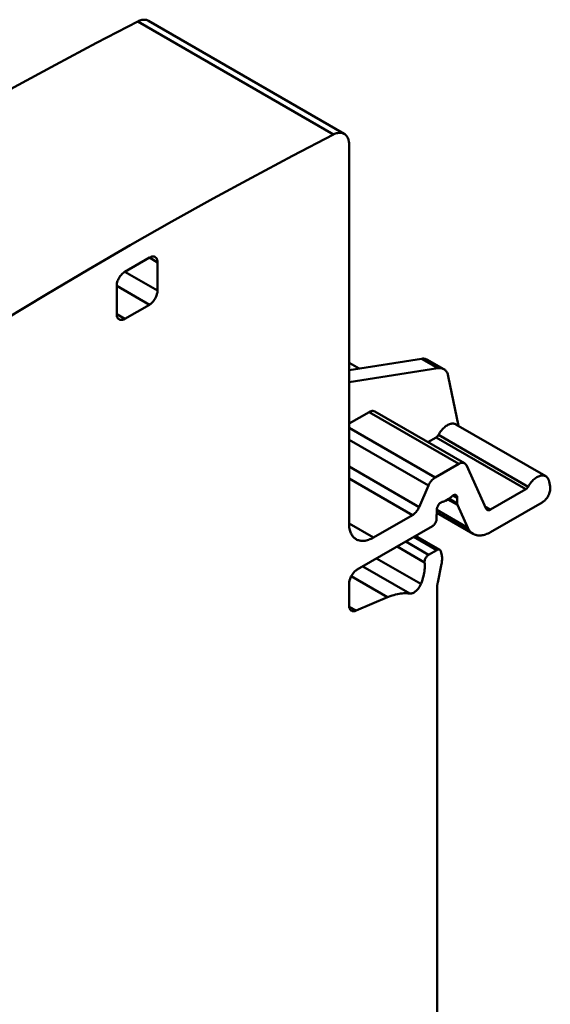
# Model space of a CAD drawing. Units: inches. Extents: x 0 to 279, y 0 to 216.
# Drawn here: x 225 to 248, y 117 to 160 of the extents above; entities that cross this region are included whole.
import ezdxf

# ---------------------------------------------------------------- set-up
doc = ezdxf.new("R2010")
doc.units = ezdxf.units.IN
doc.header["$MEASUREMENT"] = 0
doc.layers.add('Layer 1', color=7, linetype='Continuous')

msp = doc.modelspace()

# ---------------------------------------------------------------- linework, layer by layer
at = {"layer": 'Layer 1', "color": 7, "lineweight": 50, "true_color": 0xffffff}
for points in [[(209.592, 147.864), (211.155, 148.881), (212.981, 150.049), (214.804, 151.193), (216.074, 151.976), (217.889, 153.076), (219.699, 154.15), (221.505, 155.2), (223.305, 156.224), (225.101, 157.224), (226.891, 158.2), (228.677, 159.151), (230.459, 160.077)], [(230.459, 160.077), (230.459, 160.078), (230.503, 160.098), (230.545, 160.115), (230.586, 160.129), (230.594, 160.131), (230.633, 160.141), (230.672, 160.148), (230.709, 160.152), (230.72, 160.152), (230.755, 160.152), (230.789, 160.149), (230.821, 160.144), (230.833, 160.141), (230.864, 160.132), (230.893, 160.12), (230.92, 160.106)], [(238.944, 155.178), (230.459, 160.077)], [(230.92, 160.106), (239.406, 155.207)], [(238.944, 155.178), (237.165, 154.253), (235.38, 153.302), (233.728, 152.404), (231.931, 151.405), (230.13, 150.381), (228.324, 149.333), (226.515, 148.261), (224.701, 147.163), (222.882, 146.041), (221.06, 144.893), (219.233, 143.719), (218.077, 142.965)], [(239.406, 155.207), (239.378, 155.221), (239.349, 155.233), (239.318, 155.242), (239.306, 155.245), (239.274, 155.25), (239.241, 155.253), (239.206, 155.253), (239.194, 155.253), (239.157, 155.249), (239.119, 155.242), (239.079, 155.233), (239.072, 155.23), (239.03, 155.217), (238.988, 155.199), (238.945, 155.179), (238.944, 155.178)], [(239.613, 154.749), (239.613, 154.759), (239.611, 154.809), (239.606, 154.856), (239.599, 154.9), (239.596, 154.917), (239.585, 154.958), (239.573, 154.995), (239.559, 155.031), (239.55, 155.049), (239.533, 155.08), (239.514, 155.108), (239.493, 155.134), (239.48, 155.149), (239.456, 155.171), (239.432, 155.19), (239.406, 155.207)], [(239.613, 154.749), (239.613, 138.322)], [(229.901, 149.229), (230.961, 149.841)], [(230.961, 149.841), (230.982, 149.852), (231.006, 149.864), (231.03, 149.873), (231.045, 149.878), (231.071, 149.884), (231.097, 149.888), (231.11, 149.889), (231.135, 149.889), (231.158, 149.886), (231.17, 149.883), (231.192, 149.876), (231.211, 149.866)], [(230.961, 149.841), (231.315, 149.637)], [(231.211, 149.866), (231.229, 149.854), (231.246, 149.839), (231.255, 149.83), (231.269, 149.811), (231.282, 149.79), (231.288, 149.778), (231.294, 149.763), (231.302, 149.738), (231.308, 149.713), (231.312, 149.69), (231.314, 149.663), (231.315, 149.637)], [(231.315, 149.637), (231.315, 148.412)], [(229.547, 148.617), (229.548, 148.654), (229.553, 148.694), (229.56, 148.735), (229.571, 148.778), (229.574, 148.788), (229.589, 148.833), (229.607, 148.878), (229.628, 148.923), (229.651, 148.965), (229.676, 149.006), (229.704, 149.046), (229.734, 149.084), (229.765, 149.12), (229.773, 149.128), (229.805, 149.158), (229.837, 149.185), (229.869, 149.209), (229.901, 149.229)], [(231.315, 148.412), (229.901, 149.229)], [(229.547, 147.392), (229.547, 148.617)], [(229.547, 148.616), (230.961, 147.8)], [(231.315, 148.412), (231.313, 148.375), (231.309, 148.335), (231.302, 148.294), (231.291, 148.251), (231.288, 148.241), (231.273, 148.196), (231.255, 148.151), (231.234, 148.106), (231.211, 148.064), (231.186, 148.023), (231.158, 147.983), (231.128, 147.945), (231.097, 147.909), (231.089, 147.901), (231.057, 147.871), (231.025, 147.844), (230.993, 147.82), (230.961, 147.8)], [(230.961, 147.8), (229.901, 147.188)], [(229.901, 147.188), (229.547, 147.392)], [(229.651, 147.163), (229.633, 147.175), (229.616, 147.19), (229.607, 147.199), (229.593, 147.218), (229.58, 147.239), (229.574, 147.251), (229.568, 147.266), (229.56, 147.291), (229.554, 147.316), (229.55, 147.339), (229.548, 147.366), (229.547, 147.392)], [(229.901, 147.188), (229.88, 147.176), (229.856, 147.165), (229.832, 147.156), (229.817, 147.151), (229.791, 147.145), (229.765, 147.141), (229.752, 147.14), (229.727, 147.14), (229.704, 147.143), (229.691, 147.146), (229.67, 147.153), (229.651, 147.163)], [(239.613, 144.964), (242.754, 145.457)], [(239.649, 145.267), (240.055, 145.033)], [(242.754, 145.457), (242.76, 145.458), (242.786, 145.461), (242.813, 145.463), (242.839, 145.463), (242.866, 145.462), (242.892, 145.458), (242.913, 145.454), (242.939, 145.448), (242.964, 145.439), (242.989, 145.429), (243.012, 145.416)], [(242.754, 145.457), (243.461, 145.049)], [(243.012, 145.416), (243.72, 145.008)], [(243.461, 145.049), (239.613, 144.445)], [(243.72, 145.008), (243.701, 145.018), (243.677, 145.029), (243.651, 145.038), (243.626, 145.045), (243.599, 145.05), (243.594, 145.051), (243.568, 145.054), (243.541, 145.055), (243.514, 145.055), (243.488, 145.053), (243.461, 145.049)], [(243.911, 144.711), (243.908, 144.725), (243.899, 144.76), (243.888, 144.795), (243.874, 144.829), (243.859, 144.861), (243.841, 144.891), (243.836, 144.898), (243.815, 144.926), (243.793, 144.95), (243.77, 144.973), (243.745, 144.992), (243.72, 145.008)], [(244.356, 142.55), (243.911, 144.711)], [(240.479, 143.15), (239.613, 142.65)], [(240.479, 143.15), (240.499, 143.161), (240.523, 143.172), (240.548, 143.182), (240.563, 143.187), (240.588, 143.193), (240.614, 143.197), (240.628, 143.198), (240.652, 143.198), (240.675, 143.194), (240.688, 143.191), (240.709, 143.184), (240.729, 143.175)], [(240.479, 143.15), (244.368, 140.905)], [(240.729, 143.175), (244.618, 140.929)], [(243.484, 142.16), (243.512, 142.209), (243.545, 142.261), (243.58, 142.31), (243.617, 142.356), (243.656, 142.401), (243.666, 142.411), (243.705, 142.451), (243.744, 142.486), (243.783, 142.518), (243.822, 142.547), (243.862, 142.572), (243.894, 142.59), (243.931, 142.608), (243.968, 142.622), (244.003, 142.634), (244.037, 142.642), (244.069, 142.647), (244.074, 142.647), (244.105, 142.649), (244.135, 142.648), (244.163, 142.644), (244.169, 142.643), (244.196, 142.636), (244.222, 142.626), (244.245, 142.614)], [(244.245, 142.614), (248.134, 140.369)], [(243.346, 140.315), (239.613, 142.47)], [(243.38, 142.049), (243.384, 142.051), (243.397, 142.06), (243.409, 142.069), (243.417, 142.076), (243.429, 142.086), (243.439, 142.098), (243.449, 142.109), (243.459, 142.121), (243.468, 142.134), (243.476, 142.147), (243.484, 142.16)], [(247.373, 139.915), (243.484, 142.16)], [(239.613, 141.948), (243.052, 139.962)], [(243.38, 142.049), (243.03, 141.846)], [(243.38, 142.049), (247.27, 139.804)], [(243.346, 140.315), (244.368, 140.905)], [(244.618, 140.929), (244.599, 140.939), (244.577, 140.946), (244.564, 140.949), (244.541, 140.952), (244.517, 140.953), (244.503, 140.952), (244.488, 140.95), (244.462, 140.944), (244.437, 140.936), (244.415, 140.928), (244.391, 140.917), (244.368, 140.905)], [(244.695, 140.841), (244.618, 140.929)], [(245.546, 138.96), (244.695, 140.841)], [(242.651, 139.034), (239.613, 140.788)], [(248.134, 140.369), (248.111, 140.381), (248.085, 140.39), (248.058, 140.397), (248.052, 140.399), (248.024, 140.402), (247.994, 140.404), (247.963, 140.402), (247.958, 140.402), (247.926, 140.397), (247.892, 140.388), (247.857, 140.377), (247.82, 140.362), (247.783, 140.344), (247.751, 140.326), (247.711, 140.301), (247.672, 140.273), (247.633, 140.241), (247.594, 140.205), (247.555, 140.166), (247.545, 140.155), (247.506, 140.111), (247.469, 140.064), (247.434, 140.015), (247.401, 139.964), (247.373, 139.915)], [(239.613, 140.266), (242.356, 138.682)], [(243.052, 139.962), (242.651, 139.034)], [(243.346, 140.315), (243.314, 140.294), (243.282, 140.271), (243.25, 140.244), (243.218, 140.213), (243.187, 140.179), (243.179, 140.17), (243.172, 140.161), (243.144, 140.124), (243.117, 140.085), (243.093, 140.046), (243.071, 140.004), (243.052, 139.962)], [(248.278, 140.146), (248.276, 140.154), (248.27, 140.181), (248.261, 140.207), (248.251, 140.232), (248.239, 140.257), (248.225, 140.28), (248.214, 140.296), (248.197, 140.318), (248.177, 140.337), (248.156, 140.354), (248.134, 140.369)], [(248.324, 139.925), (248.278, 140.146)], [(244.061, 139.489), (244.064, 139.493), (244.071, 139.498), (244.077, 139.504), (244.079, 139.506), (244.086, 139.512), (244.092, 139.517), (244.099, 139.523), (244.106, 139.528), (244.113, 139.532), (244.121, 139.537), (244.128, 139.541)], [(244.125, 139.539), (244.301, 139.437)], [(244.128, 139.541), (244.133, 139.544), (244.145, 139.55), (244.156, 139.554), (244.168, 139.558), (244.181, 139.561), (244.193, 139.563), (244.2, 139.563), (244.213, 139.562), (244.225, 139.56), (244.238, 139.557), (244.249, 139.551)], [(244.249, 139.551), (244.254, 139.548), (244.265, 139.54), (244.273, 139.53), (244.281, 139.519), (244.287, 139.507), (244.29, 139.501), (244.294, 139.489), (244.297, 139.476), (244.299, 139.463), (244.3, 139.45), (244.301, 139.437)], [(245.742, 138.922), (247.27, 139.804)], [(247.373, 139.915), (247.368, 139.906), (247.36, 139.893), (247.351, 139.88), (247.348, 139.876), (247.338, 139.864), (247.328, 139.852), (247.318, 139.841), (247.307, 139.831), (247.295, 139.821), (247.282, 139.812), (247.27, 139.804)], [(247.978, 139.233), (248.01, 139.253), (248.042, 139.277), (248.074, 139.304), (248.106, 139.334), (248.13, 139.36), (248.161, 139.398), (248.19, 139.437), (248.217, 139.479), (248.242, 139.522), (248.252, 139.543), (248.265, 139.568), (248.284, 139.613), (248.299, 139.657), (248.312, 139.701), (248.321, 139.744), (248.322, 139.745), (248.328, 139.786), (248.331, 139.824), (248.331, 139.86), (248.329, 139.894), (248.324, 139.925)], [(243.418, 138.935), (243.42, 138.963), (243.425, 138.992), (243.434, 139.022), (243.44, 139.041), (243.454, 139.073), (243.471, 139.104), (243.49, 139.134), (243.497, 139.143), (243.509, 139.158), (243.53, 139.182), (243.552, 139.203), (243.575, 139.221), (243.597, 139.235), (243.618, 139.245), (243.638, 139.252), (243.658, 139.256)], [(243.658, 139.256), (243.662, 139.257), (243.675, 139.259), (243.688, 139.262), (243.697, 139.264), (243.71, 139.268), (243.723, 139.273), (243.736, 139.278), (243.748, 139.283), (243.761, 139.289), (243.773, 139.296), (243.785, 139.302)], [(243.934, 139.388), (243.785, 139.302)], [(243.893, 139.365), (244.314, 139.122)], [(243.934, 139.388), (243.939, 139.391), (243.952, 139.4), (243.966, 139.409), (243.974, 139.415), (243.988, 139.424), (244, 139.434), (244.013, 139.444), (244.025, 139.455), (244.037, 139.466), (244.049, 139.477), (244.061, 139.489)], [(244.301, 139.192), (243.94, 139.4)], [(244.301, 139.192), (244.301, 139.437)], [(244.301, 139.192), (244.301, 139.187), (244.301, 139.18), (244.302, 139.172), (244.302, 139.17), (244.303, 139.163), (244.304, 139.156), (244.305, 139.149), (244.307, 139.142), (244.309, 139.135), (244.311, 139.128), (244.314, 139.122)], [(244.314, 139.122), (244.762, 138.132)], [(247.978, 139.233), (245.742, 137.942)], [(240.673, 137.71), (242.356, 138.682)], [(242.651, 139.034), (242.646, 139.024), (242.626, 138.982), (242.604, 138.941), (242.579, 138.901), (242.552, 138.863), (242.523, 138.827), (242.515, 138.817), (242.484, 138.783), (242.453, 138.753), (242.421, 138.726), (242.389, 138.702), (242.356, 138.682)], [(243.403, 138.502), (243.418, 138.935)], [(243.412, 138.779), (244.992, 137.867)], [(244.762, 138.132), (243.417, 138.909)], [(245.742, 138.922), (245.5, 139.061)], [(245.592, 138.907), (245.546, 138.96)], [(245.742, 138.922), (245.735, 138.918), (245.721, 138.911), (245.706, 138.904), (245.692, 138.899), (245.676, 138.896), (245.661, 138.893), (245.653, 138.893), (245.637, 138.893), (245.621, 138.896), (245.606, 138.9), (245.592, 138.907)], [(240.673, 137.71), (239.613, 138.322)], [(239.923, 137.636), (239.891, 137.656), (239.861, 137.679), (239.831, 137.704), (239.803, 137.732), (239.791, 137.745), (239.766, 137.776), (239.742, 137.81), (239.72, 137.847), (239.7, 137.886), (239.693, 137.9), (239.676, 137.943), (239.66, 137.989), (239.646, 138.037), (239.634, 138.088), (239.633, 138.095), (239.624, 138.15), (239.618, 138.207), (239.614, 138.266), (239.613, 138.322)], [(243.226, 138.204), (243.249, 138.219), (243.271, 138.237), (243.292, 138.257), (243.314, 138.282), (243.335, 138.31), (243.349, 138.332), (243.361, 138.354), (243.376, 138.386), (243.387, 138.417), (243.395, 138.446), (243.4, 138.474), (243.403, 138.502)], [(243.226, 138.204), (239.966, 136.322)], [(244.762, 138.132), (244.764, 138.127), (244.78, 138.095), (244.797, 138.064), (244.816, 138.034), (244.837, 138.005), (244.86, 137.977), (244.88, 137.955), (244.906, 137.93), (244.933, 137.907), (244.962, 137.886), (244.992, 137.868)], [(244.992, 137.868), (245.025, 137.85), (245.061, 137.835), (245.098, 137.822), (245.136, 137.812), (245.152, 137.808), (245.192, 137.802), (245.233, 137.798), (245.276, 137.797), (245.32, 137.799), (245.336, 137.801), (245.382, 137.807), (245.429, 137.816), (245.478, 137.828), (245.528, 137.844), (245.535, 137.846), (245.587, 137.866), (245.639, 137.888), (245.693, 137.915), (245.742, 137.942)], [(240.673, 137.71), (240.624, 137.683), (240.571, 137.657), (240.518, 137.634), (240.466, 137.614), (240.46, 137.612), (240.41, 137.596), (240.361, 137.584), (240.314, 137.575), (240.267, 137.569), (240.252, 137.568), (240.208, 137.566), (240.165, 137.566), (240.124, 137.57), (240.084, 137.576), (240.067, 137.58), (240.029, 137.59), (239.992, 137.603), (239.957, 137.618), (239.923, 137.636)], [(243.061, 136.966), (242.071, 137.537)], [(242.425, 137.742), (243.415, 137.17)], [(242.498, 137.784), (243.54, 137.182)], [(242.885, 136.636), (241.697, 137.321)], [(243.061, 136.966), (243.415, 137.17)], [(243.54, 137.182), (243.534, 137.185), (243.522, 137.19), (243.509, 137.193), (243.496, 137.194), (243.483, 137.193), (243.476, 137.193), (243.463, 137.19), (243.451, 137.186), (243.438, 137.182), (243.426, 137.176), (243.415, 137.17)], [(243.586, 137.117), (243.585, 137.119), (243.583, 137.127), (243.58, 137.135), (243.576, 137.142), (243.573, 137.149), (243.568, 137.156), (243.564, 137.161), (243.559, 137.167), (243.553, 137.173), (243.547, 137.178), (243.54, 137.182)], [(243.619, 136.993), (243.586, 137.117)], [(243.619, 136.57), (243.625, 136.601), (243.632, 136.643), (243.637, 136.685), (243.638, 136.696), (243.642, 136.739), (243.643, 136.782), (243.643, 136.824), (243.64, 136.867), (243.636, 136.91), (243.629, 136.952), (243.619, 136.993)], [(242.725, 135.7), (240.807, 136.808)], [(242.885, 136.636), (242.891, 136.574), (242.893, 136.511), (242.893, 136.446), (242.89, 136.378), (242.884, 136.308), (242.875, 136.236), (242.867, 136.188), (242.853, 136.112), (242.835, 136.034), (242.814, 135.956), (242.79, 135.877), (242.763, 135.797), (242.732, 135.717), (242.725, 135.7)], [(243.061, 136.966), (243.038, 136.951), (243.016, 136.933), (242.994, 136.912), (242.988, 136.906), (242.967, 136.88), (242.947, 136.851), (242.929, 136.821), (242.929, 136.82), (242.928, 136.818), (242.913, 136.787), (242.901, 136.756), (242.892, 136.725), (242.89, 136.714), (242.885, 136.686), (242.884, 136.66), (242.885, 136.636)], [(243.455, 135.769), (243.619, 136.57)], [(239.613, 135.71), (239.614, 135.747), (239.618, 135.787), (239.626, 135.828), (239.637, 135.871), (239.64, 135.881), (239.654, 135.926), (239.672, 135.971), (239.693, 136.016), (239.716, 136.058), (239.741, 136.099), (239.77, 136.139), (239.799, 136.177), (239.831, 136.213), (239.838, 136.221), (239.87, 136.251), (239.902, 136.278), (239.934, 136.302), (239.966, 136.322)], [(240.206, 136.461), (242.241, 135.286)], [(239.613, 135.71), (239.613, 134.771)], [(239.704, 136.031), (241.279, 135.121)], [(242.725, 135.7), (242.705, 135.655), (242.682, 135.61), (242.66, 135.572), (242.632, 135.53), (242.603, 135.491), (242.572, 135.455), (242.54, 135.422), (242.507, 135.392), (242.493, 135.38), (242.462, 135.356), (242.431, 135.336), (242.4, 135.319), (242.37, 135.306), (242.345, 135.297), (242.317, 135.29), (242.29, 135.286), (242.265, 135.284), (242.241, 135.286)], [(243.431, 135.544), (243.431, 135.553), (243.432, 135.575), (243.433, 135.598), (243.433, 135.612), (243.435, 135.634), (243.437, 135.657), (243.44, 135.68), (243.443, 135.702), (243.447, 135.724), (243.451, 135.747), (243.455, 135.769)], [(242.241, 135.286), (242.178, 135.292), (242.114, 135.296), (242.048, 135.296), (241.98, 135.294), (241.911, 135.289), (241.84, 135.281), (241.778, 135.272), (241.705, 135.258), (241.631, 135.241), (241.555, 135.22), (241.479, 135.197), (241.401, 135.169), (241.321, 135.139), (241.279, 135.121)], [(243.431, 135.544), (243.431, 114.9)], [(241.279, 135.121), (239.92, 134.543)], [(239.716, 134.542), (239.698, 134.554), (239.681, 134.569), (239.672, 134.578), (239.658, 134.597), (239.646, 134.618), (239.64, 134.63), (239.634, 134.644), (239.625, 134.669), (239.619, 134.695), (239.616, 134.718), (239.613, 134.744), (239.613, 134.771)], [(239.92, 134.543), (239.622, 134.715)], [(239.92, 134.543), (239.912, 134.54), (239.893, 134.533), (239.873, 134.527), (239.852, 134.522), (239.831, 134.519), (239.81, 134.518), (239.797, 134.519), (239.776, 134.521), (239.755, 134.526), (239.735, 134.532), (239.716, 134.542)]]:
    msp.add_lwpolyline(points, dxfattribs=at)
msp.add_open_spline([(239.649, 145.267), (239.638, 145.274), (239.626, 145.279), (239.614, 145.284)], degree=3, dxfattribs=at)

doc.saveas('drawing.dxf')
